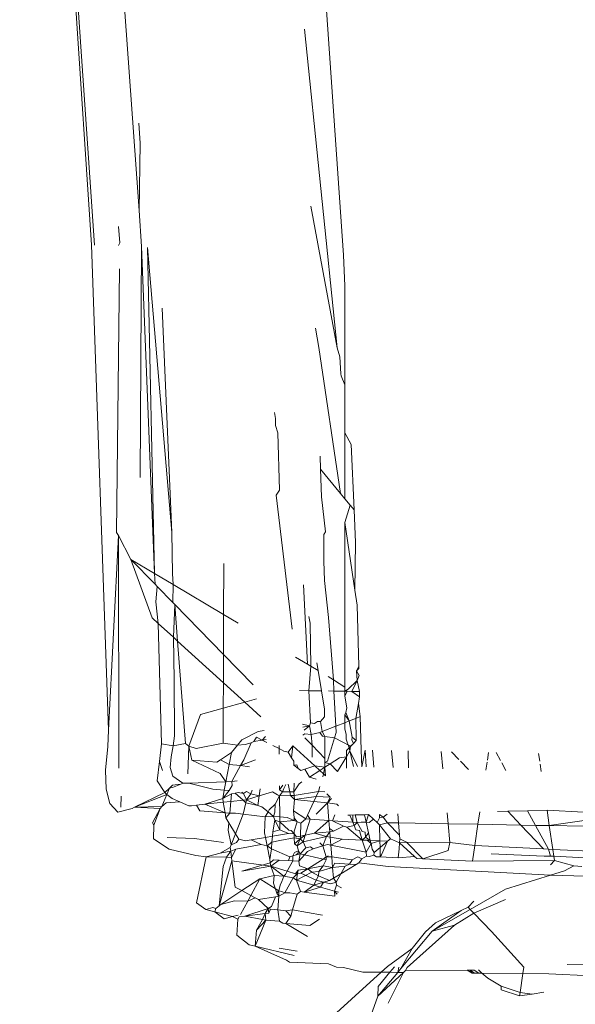
# Model space of a CAD drawing. Units: inches. Extents: x 0 to 11.2, y 0 to 13.6.
# Drawn here: x 2 to 2, y 6 to 6.1 of the extents above; entities that cross this region are included whole.
import ezdxf

# ---------------------------------------------------------------- set-up
doc = ezdxf.new("R2010")
doc.units = ezdxf.units.IN
doc.header["$LTSCALE"] = 0.03937
doc.header["$MEASUREMENT"] = 0
doc.layers.get('0').update_dxf_attribs({"lineweight": 0})

msp = doc.modelspace()

# ---------------------------------------------------------------- linework, layer by layer
for p, q in [((1.983579, 6.067111), (1.980145, 6.118924)), ((1.983724, 6.0671), (1.980145, 6.118924)), ((1.982283, 6.118853), (1.985849, 6.068762)), ((1.994806, 6.078325), (1.995622, 6.066618)), ((1.993753, 6.077411), (1.995308, 6.06219)), ((1.985833, 6.07292), (1.9859, 6.071973)), ((1.985849, 6.068762), (1.9859, 6.071973)), ((1.995308, 6.06219), (1.994062, 6.068958)), ((1.985849, 6.068762), (1.985972, 6.067037)), ((1.984923, 6.067208), (1.984867, 6.067994)), ((1.98439, 6.043938), (1.983579, 6.067111)), ((1.984867, 6.067086), (1.984923, 6.067208)), ((1.9859, 6.056011), (1.985972, 6.067037)), ((1.985972, 6.067037), (1.986595, 6.051416)), ((1.986595, 6.051416), (1.986256, 6.066992)), ((1.986256, 6.066992), (1.987412, 6.053382)), ((1.995622, 6.066618), (1.995681, 6.065163)), ((1.984766, 6.053381), (1.984918, 6.065962)), ((1.995681, 6.065163), (1.995685, 6.065062)), ((1.995685, 6.065062), (1.995681, 6.061258)), ((1.987412, 6.053382), (1.986957, 6.064085)), ((1.994439, 6.062205), (1.994275, 6.063139)), ((1.995474, 6.055242), (1.994439, 6.062205)), ((1.995308, 6.06219), (1.995448, 6.061774)), ((1.995491, 6.060956), (1.995448, 6.061774)), ((1.995507, 6.060854), (1.995491, 6.060956)), ((1.995681, 6.060437), (1.995507, 6.060854)), ((1.995681, 6.060437), (1.995681, 6.061258)), ((1.995681, 6.060437), (1.995681, 6.058139)), ((1.992322, 6.059103), (1.992368, 6.058828)), ((1.992368, 6.058828), (1.992372, 6.058493)), ((1.992372, 6.058493), (1.992484, 6.05814)), ((1.992484, 6.05814), (1.992559, 6.055407)), ((1.995992, 6.057584), (1.995681, 6.058139)), ((1.995681, 6.058139), (1.995681, 6.05499)), ((1.995992, 6.057584), (1.996121, 6.054455)), ((1.994521, 6.056402), (1.994498, 6.057029)), ((1.995474, 6.055242), (1.994521, 6.056402)), ((1.994569, 6.055076), (1.994521, 6.056402)), ((1.992559, 6.055407), (1.992408, 6.055164)), ((1.995681, 6.05499), (1.995474, 6.055242)), ((1.992408, 6.055164), (1.99317, 6.048758)), ((1.994569, 6.055076), (1.994755, 6.053407)), ((1.995681, 6.05499), (1.995938, 6.054678)), ((1.995938, 6.054678), (1.995681, 6.05385)), ((1.996121, 6.054455), (1.995938, 6.054678)), ((1.996121, 6.054455), (1.996185, 6.052894)), ((1.995681, 6.05385), (1.995681, 6.050716)), ((1.99616, 6.050629), (1.995681, 6.05385)), ((1.984867, 6.05323), (1.984766, 6.053381)), ((1.987443, 6.05142), (1.987412, 6.053382)), ((1.994675, 6.053286), (1.994755, 6.053407)), ((1.98439, 6.043938), (1.984867, 6.05323)), ((1.985456, 6.052091), (1.984867, 6.05323)), ((1.984867, 6.05323), (1.984875, 6.042115)), ((1.994681, 6.052009), (1.994675, 6.053286)), ((1.996185, 6.052894), (1.99616, 6.050629)), ((1.985456, 6.052091), (1.986474, 6.049295)), ((1.986595, 6.051416), (1.985456, 6.052091)), ((1.986616, 6.050902), (1.985456, 6.052091)), ((1.994715, 6.051081), (1.994681, 6.052009)), ((1.98989, 6.049465), (1.989899, 6.051895)), ((1.986616, 6.050902), (1.986595, 6.051416)), ((1.987483, 6.05089), (1.986595, 6.051416)), ((1.987483, 6.05089), (1.987443, 6.05142)), ((1.994715, 6.051081), (1.994902, 6.049314)), ((1.986719, 6.050796), (1.986616, 6.050902)), ((1.986649, 6.050061), (1.986719, 6.050796)), ((1.987464, 6.050032), (1.986719, 6.050796)), ((1.987464, 6.050032), (1.987483, 6.05089)), ((1.98989, 6.049465), (1.987483, 6.05089)), ((1.99371, 6.050876), (1.9939, 6.04709)), ((1.995681, 6.050398), (1.995681, 6.050716)), ((1.99616, 6.050629), (1.996268, 6.049904)), ((1.98677, 6.049026), (1.986649, 6.050061)), ((1.995681, 6.050398), (1.995681, 6.045992)), ((1.987556, 6.049938), (1.987464, 6.050032)), ((1.98749, 6.048372), (1.987556, 6.049938)), ((1.989882, 6.047553), (1.987556, 6.049938)), ((1.987556, 6.049938), (1.987689, 6.048191)), ((1.996268, 6.049904), (1.996348, 6.046986)), ((1.98677, 6.049026), (1.986474, 6.049295)), ((1.989882, 6.047553), (1.98989, 6.049465)), ((1.990585, 6.049053), (1.98989, 6.049465)), ((1.994018, 6.049053), (1.993965, 6.049366)), ((1.994902, 6.049314), (1.995134, 6.046345)), ((1.986916, 6.043289), (1.98677, 6.049026)), ((1.98749, 6.048372), (1.98677, 6.049026)), ((1.994052, 6.047), (1.994018, 6.049053)), ((1.987522, 6.04632), (1.98749, 6.048372)), ((1.987689, 6.048191), (1.98749, 6.048372)), ((1.989877, 6.046204), (1.987689, 6.048191)), ((1.987689, 6.048191), (1.988062, 6.043301)), ((1.989877, 6.046204), (1.989882, 6.047553)), ((1.991297, 6.046103), (1.989882, 6.047553)), ((1.9939, 6.04709), (1.993328, 6.047429)), ((1.994052, 6.047), (1.9939, 6.04709)), ((1.993963, 6.045822), (1.994052, 6.047)), ((1.9944, 6.046793), (1.994052, 6.047)), ((1.99434, 6.047149), (1.9944, 6.046793)), ((1.9944, 6.046793), (1.994566, 6.045813)), ((1.996247, 6.04677), (1.996348, 6.046986)), ((1.996351, 6.046885), (1.996247, 6.04677)), ((1.996247, 6.04677), (1.99636, 6.046554)), ((1.996272, 6.046307), (1.996247, 6.04677)), ((1.996348, 6.046986), (1.996351, 6.046885)), ((1.987535, 6.043664), (1.987522, 6.04632)), ((1.995134, 6.046345), (1.994882, 6.046508)), ((1.995681, 6.045992), (1.995134, 6.046345)), ((1.995134, 6.046345), (1.995163, 6.045804)), ((1.995836, 6.045892), (1.996272, 6.046307)), ((1.996272, 6.046307), (1.996017, 6.045776)), ((1.99636, 6.046554), (1.996272, 6.046307)), ((1.996272, 6.046307), (1.996382, 6.045786)), ((1.989872, 6.044984), (1.989877, 6.046204)), ((1.990899, 6.045275), (1.989877, 6.046204)), ((1.993518, 6.045828), (1.993963, 6.045822)), ((1.99404, 6.04429), (1.993963, 6.045822)), ((1.994566, 6.045813), (1.993963, 6.045822)), ((1.994566, 6.045813), (1.994713, 6.04494)), ((1.994908, 6.045808), (1.995163, 6.045804)), ((1.995163, 6.045804), (1.995681, 6.045796)), ((1.995163, 6.045804), (1.995253, 6.044125)), ((1.995681, 6.045796), (1.995681, 6.045992)), ((1.995681, 6.045796), (1.995836, 6.045892)), ((1.990899, 6.045275), (1.991459, 6.045433)), ((1.995681, 6.045562), (1.995681, 6.045796)), ((1.99579, 6.045795), (1.995681, 6.045796)), ((1.99579, 6.045795), (1.995681, 6.045562)), ((1.995783, 6.045), (1.995681, 6.045562)), ((1.996017, 6.045776), (1.99579, 6.045795)), ((1.996017, 6.045776), (1.996382, 6.045786)), ((1.996389, 6.045536), (1.996017, 6.045776)), ((1.996389, 6.045536), (1.99633, 6.045212)), ((1.996382, 6.045786), (1.996389, 6.045536)), ((1.988793, 6.04468), (1.989872, 6.044984)), ((1.989865, 6.04332), (1.989872, 6.044984)), ((1.989872, 6.044984), (1.990899, 6.045275)), ((1.991665, 6.044579), (1.990899, 6.045275)), ((1.994703, 6.044578), (1.994713, 6.04494)), ((1.995725, 6.044783), (1.995783, 6.045)), ((1.996201, 6.0445), (1.99633, 6.045212)), ((1.99633, 6.045212), (1.996415, 6.044585)), ((1.98822, 6.043169), (1.988793, 6.04468)), ((1.994521, 6.044345), (1.994703, 6.044578)), ((1.995681, 6.044662), (1.995725, 6.044783)), ((1.995681, 6.044662), (1.995681, 6.044295)), ((1.995896, 6.04438), (1.995681, 6.044662)), ((1.995725, 6.044783), (1.995896, 6.04438)), ((1.995896, 6.04438), (1.996201, 6.0445)), ((1.996201, 6.0445), (1.996415, 6.044585)), ((1.99622, 6.043441), (1.996201, 6.0445)), ((1.996415, 6.044585), (1.996459, 6.042987)), ((1.984358, 6.04315), (1.98439, 6.043938)), ((1.991547, 6.04388), (1.991823, 6.043926)), ((1.993655, 6.044227), (1.993993, 6.044137)), ((1.993993, 6.044137), (1.993679, 6.044088)), ((1.993993, 6.044137), (1.993742, 6.043941)), ((1.993993, 6.044137), (1.99404, 6.04429)), ((1.993993, 6.044137), (1.994068, 6.043728)), ((1.994232, 6.044257), (1.99404, 6.04429)), ((1.994368, 6.044344), (1.994232, 6.044257)), ((1.994368, 6.044344), (1.994521, 6.044345)), ((1.9946, 6.043867), (1.994521, 6.044345)), ((1.9946, 6.043867), (1.995253, 6.044125)), ((1.995253, 6.044125), (1.995681, 6.044295)), ((1.995253, 6.044125), (1.995269, 6.043831)), ((1.995681, 6.044295), (1.995896, 6.04438)), ((1.995681, 6.044295), (1.995681, 6.043996)), ((1.995681, 6.043996), (1.995742, 6.043731)), ((1.996037, 6.043601), (1.995896, 6.04438)), ((1.987478, 6.043188), (1.987535, 6.043664)), ((1.990561, 6.043228), (1.990764, 6.04347)), ((1.990764, 6.04347), (1.991547, 6.04388)), ((1.991338, 6.043393), (1.991458, 6.043605)), ((1.991338, 6.043393), (1.991735, 6.043465)), ((1.991458, 6.043605), (1.991735, 6.043465)), ((1.991892, 6.043637), (1.991735, 6.043465)), ((1.991735, 6.043465), (1.991928, 6.04349)), ((1.991735, 6.043465), (1.991961, 6.04335)), ((1.993668, 6.043701), (1.993763, 6.043769)), ((1.993763, 6.043769), (1.994068, 6.043728)), ((1.994113, 6.043215), (1.993766, 6.043571)), ((1.994068, 6.043728), (1.994487, 6.043822)), ((1.994068, 6.043728), (1.994113, 6.043215)), ((1.994487, 6.043822), (1.9946, 6.043867)), ((1.994616, 6.043655), (1.994487, 6.043822)), ((1.994719, 6.043641), (1.9946, 6.043867)), ((1.994719, 6.043641), (1.994616, 6.043655)), ((1.994724, 6.042589), (1.994719, 6.043641)), ((1.995192, 6.043578), (1.994719, 6.043641)), ((1.994853, 6.042458), (1.995192, 6.043578)), ((1.995192, 6.043578), (1.995269, 6.043831)), ((1.99596, 6.043173), (1.995192, 6.043578)), ((1.995742, 6.043731), (1.995745, 6.043504)), ((1.995745, 6.043504), (1.995887, 6.043098)), ((1.996037, 6.043601), (1.996013, 6.043468)), ((1.996013, 6.043468), (1.99609, 6.043308)), ((1.99622, 6.043441), (1.996037, 6.043601)), ((1.98424, 6.042019), (1.984358, 6.04315)), ((1.986827, 6.042433), (1.986916, 6.043289)), ((1.987478, 6.043188), (1.986916, 6.043289)), ((1.987376, 6.042666), (1.987478, 6.043188)), ((1.988062, 6.043301), (1.987478, 6.043188)), ((1.988062, 6.043301), (1.98822, 6.043169)), ((1.98822, 6.043169), (1.988172, 6.041849)), ((1.988374, 6.042503), (1.98822, 6.043169)), ((1.988572, 6.043054), (1.98822, 6.043169)), ((1.989865, 6.04332), (1.988572, 6.043054)), ((1.990561, 6.043228), (1.989865, 6.04332)), ((1.990264, 6.042872), (1.990561, 6.043228)), ((1.990561, 6.043228), (1.990912, 6.043258)), ((1.990851, 6.042522), (1.991212, 6.043337)), ((1.990912, 6.043258), (1.991212, 6.043337)), ((1.991212, 6.043337), (1.991338, 6.043393)), ((1.992247, 6.043205), (1.992541, 6.043056)), ((1.992539, 6.043202), (1.992541, 6.043056)), ((1.992541, 6.043056), (1.992544, 6.042795)), ((1.992541, 6.043056), (1.992765, 6.042942)), ((1.992974, 6.042887), (1.99319, 6.043194)), ((1.99319, 6.043194), (1.993138, 6.042621)), ((1.994246, 6.042234), (1.99319, 6.043194)), ((1.994113, 6.043215), (1.994123, 6.042644)), ((1.994724, 6.042589), (1.994113, 6.043215)), ((1.995887, 6.043098), (1.995754, 6.042961)), ((1.995887, 6.043098), (1.99609, 6.043308)), ((1.995887, 6.043098), (1.99596, 6.043173)), ((1.995887, 6.043098), (1.99592, 6.042955)), ((1.99592, 6.042955), (1.99596, 6.043173)), ((1.99596, 6.043173), (1.99609, 6.043308)), ((1.99622, 6.043441), (1.99609, 6.043308)), ((1.996459, 6.042987), (1.996491, 6.04219)), ((1.996648, 6.042984), (1.996491, 6.04219)), ((1.996648, 6.042984), (1.996699, 6.042184)), ((1.987338, 6.042161), (1.987376, 6.042666)), ((1.989572, 6.042406), (1.989741, 6.042513)), ((1.989741, 6.042513), (1.990264, 6.042872)), ((1.989741, 6.042513), (1.990155, 6.042302)), ((1.990155, 6.042302), (1.990264, 6.042872)), ((1.990694, 6.042242), (1.991411, 6.042526)), ((1.990694, 6.042242), (1.990851, 6.042522)), ((1.992765, 6.042942), (1.992974, 6.042887)), ((1.993138, 6.042621), (1.992974, 6.042887)), ((1.993138, 6.042621), (1.993239, 6.042456)), ((1.994725, 6.042393), (1.994724, 6.042589)), ((1.994976, 6.042331), (1.995423, 6.04262)), ((1.995759, 6.042671), (1.995335, 6.041963)), ((1.995423, 6.04262), (1.995759, 6.042671)), ((1.995754, 6.042961), (1.995759, 6.042671)), ((1.995759, 6.042671), (1.99592, 6.042955)), ((1.995767, 6.042115), (1.995759, 6.042671)), ((1.99592, 6.042955), (1.996094, 6.0422)), ((1.996292, 6.042195), (1.99592, 6.042955)), ((1.997071, 6.042174), (1.996997, 6.042977)), ((1.997999, 6.04215), (1.997916, 6.04296)), ((1.998706, 6.042945), (1.998727, 6.042131)), ((2.000291, 6.042915), (2.00037, 6.042088)), ((2.000782, 6.042905), (2.001135, 6.042533)), ((2.002494, 6.042507), (2.002548, 6.042872)), ((2.002913, 6.042865), (2.003113, 6.042495)), ((2.004994, 6.042459), (2.00494, 6.042827)), ((1.986827, 6.042433), (1.986714, 6.041521)), ((1.986827, 6.042433), (1.98697, 6.042016)), ((1.98747, 6.041735), (1.987338, 6.042161)), ((1.989717, 6.041862), (1.988374, 6.042503)), ((1.988374, 6.042503), (1.989572, 6.042406)), ((1.989997, 6.041469), (1.990155, 6.042302)), ((1.990155, 6.042302), (1.990694, 6.042242)), ((1.990388, 6.041695), (1.990694, 6.042242)), ((1.990694, 6.042242), (1.991126, 6.042193)), ((1.993239, 6.042456), (1.993252, 6.04226)), ((1.993252, 6.04226), (1.993387, 6.042279)), ((1.993453, 6.042108), (1.993252, 6.04226)), ((1.993387, 6.042279), (1.993453, 6.042108)), ((1.993453, 6.042108), (1.993576, 6.042015)), ((1.993576, 6.042015), (1.993768, 6.042078)), ((1.993768, 6.042078), (1.994246, 6.042234)), ((1.993768, 6.042078), (1.993995, 6.041698)), ((1.994487, 6.042016), (1.994246, 6.042234)), ((1.994246, 6.042234), (1.994733, 6.042175)), ((1.994487, 6.042016), (1.994733, 6.042175)), ((1.994669, 6.041851), (1.994733, 6.042175)), ((1.994725, 6.042393), (1.994853, 6.042458)), ((1.994976, 6.042331), (1.994725, 6.042393)), ((1.994725, 6.042393), (1.994733, 6.042175)), ((1.994733, 6.042175), (1.994976, 6.042331)), ((1.994733, 6.042175), (1.994766, 6.041762)), ((1.995335, 6.041963), (1.994976, 6.042331)), ((2.001214, 6.042449), (2.001586, 6.042056)), ((2.002423, 6.042034), (2.002479, 6.042404)), ((2.003176, 6.042379), (2.003376, 6.042009)), ((2.005068, 6.041965), (2.005016, 6.042314)), ((1.98424, 6.042019), (1.984277, 6.041122)), ((1.987934, 6.041401), (1.98747, 6.041735)), ((1.989997, 6.041469), (1.989717, 6.041862)), ((1.990388, 6.041695), (1.99028, 6.041478)), ((1.993995, 6.041698), (1.994487, 6.042016)), ((1.993995, 6.041698), (1.994317, 6.041604)), ((1.994669, 6.041851), (1.994487, 6.042016)), ((1.994627, 6.041714), (1.994669, 6.041851)), ((1.994766, 6.041762), (1.994669, 6.041851)), ((1.984277, 6.041122), (1.98446, 6.040427)), ((1.987075, 6.04096), (1.986714, 6.041521)), ((1.987307, 6.041162), (1.987075, 6.04096)), ((1.987183, 6.040872), (1.987307, 6.041162)), ((1.987307, 6.041162), (1.987444, 6.041308)), ((1.987451, 6.041194), (1.987307, 6.041162)), ((1.987444, 6.041308), (1.98784, 6.04136)), ((1.98784, 6.04136), (1.987451, 6.041194)), ((1.987934, 6.041401), (1.98784, 6.04136)), ((1.988232, 6.041412), (1.987934, 6.041401)), ((1.988232, 6.041412), (1.989997, 6.041469)), ((1.989382, 6.041112), (1.988232, 6.041412)), ((1.989923, 6.041076), (1.989382, 6.041112)), ((1.989923, 6.041076), (1.989997, 6.041469)), ((1.989997, 6.041469), (1.99028, 6.041478)), ((1.990306, 6.041291), (1.990155, 6.04106)), ((1.99028, 6.041478), (1.990541, 6.04151)), ((1.990306, 6.041291), (1.99028, 6.041478)), ((1.991589, 6.040797), (1.991633, 6.041129)), ((1.99256, 6.041285), (1.992562, 6.041094)), ((1.99272, 6.041312), (1.992562, 6.041094)), ((1.992765, 6.041156), (1.992711, 6.040988)), ((1.992865, 6.041336), (1.992765, 6.041156)), ((1.993053, 6.040991), (1.992981, 6.041355)), ((1.993256, 6.041401), (1.993248, 6.040992)), ((1.993248, 6.040992), (1.993506, 6.041382)), ((1.993506, 6.041382), (1.993634, 6.041465)), ((1.994426, 6.041001), (1.994486, 6.041246)), ((1.984991, 6.040791), (1.984976, 6.040256)), ((1.987075, 6.04096), (1.985631, 6.040265)), ((1.985631, 6.040265), (1.987183, 6.040872)), ((1.987183, 6.040872), (1.986937, 6.040295)), ((1.987075, 6.04096), (1.987183, 6.040872)), ((1.987183, 6.040872), (1.987425, 6.040676)), ((1.987791, 6.040522), (1.987425, 6.040676)), ((1.988992, 6.040399), (1.989845, 6.040666)), ((1.989845, 6.040666), (1.989923, 6.041076)), ((1.990155, 6.04106), (1.989845, 6.040666)), ((1.99027, 6.0409), (1.989845, 6.040666)), ((1.989845, 6.040666), (1.989873, 6.040494)), ((1.990155, 6.04106), (1.989923, 6.041076)), ((1.990236, 6.040533), (1.99027, 6.0409)), ((1.990449, 6.04093), (1.99027, 6.0409)), ((1.990588, 6.040954), (1.990449, 6.04093)), ((1.990822, 6.040596), (1.990449, 6.04093)), ((1.990588, 6.040954), (1.990843, 6.040914)), ((1.990843, 6.040914), (1.990761, 6.040983)), ((1.990843, 6.040914), (1.990982, 6.041005)), ((1.990991, 6.040615), (1.990843, 6.040914)), ((1.99119, 6.040899), (1.990982, 6.041005)), ((1.99119, 6.040899), (1.990991, 6.040615)), ((1.990991, 6.040615), (1.991589, 6.040797)), ((1.991254, 6.041065), (1.99119, 6.040899)), ((1.991589, 6.040797), (1.99119, 6.040899)), ((1.991529, 6.040336), (1.991589, 6.040797)), ((1.991589, 6.040797), (1.99223, 6.040993)), ((1.992462, 6.040846), (1.99223, 6.040993)), ((1.992565, 6.040795), (1.99235, 6.040406)), ((1.992565, 6.040795), (1.992462, 6.040846)), ((1.992562, 6.041094), (1.992711, 6.040988)), ((1.992711, 6.040988), (1.992565, 6.040795)), ((1.992565, 6.040795), (1.993086, 6.04082)), ((1.992576, 6.039796), (1.992565, 6.040795)), ((1.993053, 6.040991), (1.992711, 6.040988)), ((1.993248, 6.040992), (1.993053, 6.040991)), ((1.993086, 6.04082), (1.993053, 6.040991)), ((1.993259, 6.040812), (1.993086, 6.04082)), ((1.993086, 6.04082), (1.993272, 6.040632)), ((1.99323, 6.040087), (1.993272, 6.040632)), ((1.993259, 6.040812), (1.993248, 6.040992)), ((1.994426, 6.041001), (1.993259, 6.040812)), ((1.993272, 6.040632), (1.993259, 6.040812)), ((1.993272, 6.040632), (1.994317, 6.040768)), ((1.993272, 6.040632), (1.994206, 6.040529)), ((1.994317, 6.040768), (1.994206, 6.040529)), ((1.994426, 6.041001), (1.994317, 6.040768)), ((1.994979, 6.04074), (1.994317, 6.040768)), ((1.994728, 6.040998), (1.994426, 6.041001)), ((1.994824, 6.040899), (1.994979, 6.04074)), ((1.994979, 6.04074), (1.994857, 6.040473)), ((1.995051, 6.040666), (1.994857, 6.040473)), ((1.984832, 6.040027), (1.98446, 6.040427)), ((1.985514, 6.040199), (1.984832, 6.040027)), ((1.985514, 6.040199), (1.985631, 6.040265)), ((1.985631, 6.040265), (1.986937, 6.040295)), ((1.985631, 6.040265), (1.986861, 6.040202)), ((1.986861, 6.040202), (1.986497, 6.039512)), ((1.986861, 6.040202), (1.986557, 6.039404)), ((1.986937, 6.040295), (1.986861, 6.040202)), ((1.986937, 6.040295), (1.987152, 6.040462)), ((1.987152, 6.040462), (1.987791, 6.040522)), ((1.987791, 6.040522), (1.987979, 6.040428)), ((1.987979, 6.040428), (1.988221, 6.040319)), ((1.988221, 6.040319), (1.988357, 6.040331)), ((1.988357, 6.040331), (1.988592, 6.040356)), ((1.988592, 6.040356), (1.988992, 6.040399)), ((1.988592, 6.040356), (1.988757, 6.040079)), ((1.988992, 6.040399), (1.989873, 6.040494)), ((1.989957, 6.03999), (1.988992, 6.040399)), ((1.989873, 6.040494), (1.990236, 6.040533)), ((1.989957, 6.03999), (1.989873, 6.040494)), ((1.990184, 6.039973), (1.990236, 6.040533)), ((1.990236, 6.040533), (1.990822, 6.040596)), ((1.990958, 6.040474), (1.990818, 6.039926)), ((1.990822, 6.040596), (1.990991, 6.040615)), ((1.990958, 6.040474), (1.990822, 6.040596)), ((1.990991, 6.040615), (1.990958, 6.040474)), ((1.990958, 6.040474), (1.991529, 6.040336)), ((1.991529, 6.040336), (1.990991, 6.040615)), ((1.991529, 6.040336), (1.991719, 6.040278)), ((1.992012, 6.040033), (1.991719, 6.040278)), ((1.99235, 6.040406), (1.992067, 6.040132)), ((1.99235, 6.040406), (1.992343, 6.040016)), ((1.994206, 6.040529), (1.993904, 6.039878)), ((1.994206, 6.040529), (1.994857, 6.040473)), ((1.994857, 6.040473), (1.994306, 6.039927)), ((1.994857, 6.040473), (1.995305, 6.040406)), ((1.994857, 6.040473), (1.994923, 6.039621)), ((1.995305, 6.040406), (1.995386, 6.040324)), ((1.989957, 6.03999), (1.988757, 6.040079)), ((1.989957, 6.03999), (1.989998, 6.039743)), ((1.990184, 6.039973), (1.989957, 6.03999)), ((1.989998, 6.039743), (1.990184, 6.039973)), ((1.990141, 6.039509), (1.989998, 6.039743)), ((1.990456, 6.039972), (1.990184, 6.039973)), ((1.990818, 6.039926), (1.990456, 6.039972)), ((1.990818, 6.039926), (1.990459, 6.038989)), ((1.991878, 6.039791), (1.990818, 6.039926)), ((1.991878, 6.039791), (1.991851, 6.03903)), ((1.992012, 6.040033), (1.991878, 6.039791)), ((1.992268, 6.039818), (1.991878, 6.039791)), ((1.992067, 6.040132), (1.992012, 6.040033)), ((1.992268, 6.039818), (1.992012, 6.040033)), ((1.992343, 6.040016), (1.992268, 6.039818)), ((1.992268, 6.039818), (1.992336, 6.039646)), ((1.992576, 6.039796), (1.992268, 6.039818)), ((1.992576, 6.039796), (1.992579, 6.039558)), ((1.992931, 6.039769), (1.992576, 6.039796)), ((1.993264, 6.039629), (1.992931, 6.039769)), ((1.993823, 6.039703), (1.99323, 6.040087)), ((1.99323, 6.040087), (1.993263, 6.039745)), ((1.993263, 6.039745), (1.993412, 6.039567)), ((1.993263, 6.039745), (1.993264, 6.039629)), ((1.993574, 6.039502), (1.993823, 6.039703)), ((1.993823, 6.039703), (1.993904, 6.039878)), ((1.99402, 6.039688), (1.993823, 6.039703)), ((1.993904, 6.039878), (1.99402, 6.039688)), ((1.995094, 6.039609), (1.995205, 6.039896)), ((1.995821, 6.039878), (1.995926, 6.039881)), ((1.995926, 6.039881), (1.996172, 6.039886)), ((1.996061, 6.039549), (1.995926, 6.039881)), ((1.996069, 6.039884), (1.996061, 6.039549)), ((1.996172, 6.039886), (1.996619, 6.039897)), ((1.996172, 6.039886), (1.996274, 6.039524)), ((1.996619, 6.039897), (1.996814, 6.039902)), ((1.996619, 6.039897), (1.996701, 6.039538)), ((1.996814, 6.039902), (1.996701, 6.039538)), ((1.997058, 6.03968), (1.996814, 6.039902)), ((1.997225, 6.039528), (1.997336, 6.039745)), ((1.997336, 6.039745), (1.997333, 6.039915)), ((1.997506, 6.039784), (1.997333, 6.039915)), ((1.997336, 6.039745), (1.997506, 6.039784)), ((1.997506, 6.039784), (1.997707, 6.039924)), ((1.997719, 6.039519), (1.997506, 6.039784)), ((1.998245, 6.03951), (1.998207, 6.039936)), ((2.00057, 6.039993), (2.00062, 6.039467)), ((2.002037, 6.039441), (2.002125, 6.040031)), ((2.003472, 6.040063), (2.002983, 6.040051)), ((2.003472, 6.040063), (2.004415, 6.040086)), ((2.003472, 6.040063), (2.004096, 6.039404)), ((2.004415, 6.040086), (2.005344, 6.040109)), ((2.004415, 6.040086), (2.004791, 6.039391)), ((2.005344, 6.040109), (2.007079, 6.040019)), ((2.005453, 6.039379), (2.005344, 6.040109)), ((1.986557, 6.039404), (1.986497, 6.039512)), ((1.986534, 6.038754), (1.986557, 6.039404)), ((1.990109, 6.039154), (1.990141, 6.039509)), ((1.990459, 6.038989), (1.990141, 6.039509)), ((1.992241, 6.039081), (1.992336, 6.039646)), ((1.992336, 6.039646), (1.992579, 6.039558)), ((1.992583, 6.03918), (1.992336, 6.039646)), ((1.993264, 6.039629), (1.992579, 6.039558)), ((1.992579, 6.039558), (1.992583, 6.03918)), ((1.992579, 6.039558), (1.993002, 6.039158)), ((1.993412, 6.039567), (1.993264, 6.039629)), ((1.993412, 6.039567), (1.993266, 6.039114)), ((1.993574, 6.039502), (1.993412, 6.039567)), ((1.993574, 6.039502), (1.993557, 6.038878)), ((1.99402, 6.039688), (1.993794, 6.038929)), ((1.994923, 6.039621), (1.99402, 6.039688)), ((1.994232, 6.039023), (1.994923, 6.039621)), ((1.994923, 6.039621), (1.995094, 6.039609)), ((1.994953, 6.039239), (1.994923, 6.039621)), ((1.994965, 6.039078), (1.994953, 6.039239)), ((1.994953, 6.039239), (1.995136, 6.039107)), ((1.995616, 6.039345), (1.995094, 6.039609)), ((1.995838, 6.039553), (1.995094, 6.039609)), ((1.995136, 6.039107), (1.995616, 6.039345)), ((1.99577, 6.039297), (1.995616, 6.039345)), ((1.99577, 6.039297), (1.996126, 6.03939)), ((1.996508, 6.038688), (1.99577, 6.039297)), ((1.996061, 6.039549), (1.995838, 6.039553)), ((1.996126, 6.03939), (1.996061, 6.039549)), ((1.996061, 6.039549), (1.996274, 6.039524)), ((1.996126, 6.03939), (1.996274, 6.039524)), ((1.99621, 6.039183), (1.996126, 6.03939)), ((1.996274, 6.039524), (1.996464, 6.039542)), ((1.996274, 6.039524), (1.996512, 6.039105)), ((1.996464, 6.039542), (1.996701, 6.039538)), ((1.996701, 6.039538), (1.996818, 6.039026)), ((1.996701, 6.039538), (1.996846, 6.039535)), ((1.996846, 6.039535), (1.997058, 6.03968)), ((1.997225, 6.039528), (1.997058, 6.03968)), ((1.997342, 6.039422), (1.997225, 6.039528)), ((1.997342, 6.039422), (1.997719, 6.039519)), ((1.99787, 6.038753), (1.997342, 6.039422)), ((1.997357, 6.038647), (1.997342, 6.039422)), ((1.998297, 6.038926), (1.997719, 6.039519)), ((1.997719, 6.039519), (1.998245, 6.03951)), ((1.998297, 6.038926), (1.998245, 6.03951)), ((1.998245, 6.03951), (2.00062, 6.039467)), ((2.00062, 6.039467), (2.000706, 6.038568)), ((2.00062, 6.039467), (2.002037, 6.039441)), ((2.001886, 6.038426), (2.002037, 6.039441)), ((2.002037, 6.039441), (2.004096, 6.039404)), ((2.004096, 6.039404), (2.005173, 6.038265)), ((2.004791, 6.039391), (2.004096, 6.039404)), ((2.004791, 6.039391), (2.005406, 6.038254)), ((2.005453, 6.039379), (2.004791, 6.039391)), ((2.005453, 6.039379), (2.007124, 6.039619)), ((2.005622, 6.038243), (2.005453, 6.039379)), ((2.007155, 6.039348), (2.005453, 6.039379)), ((1.986534, 6.038754), (1.987291, 6.038257)), ((1.987187, 6.038817), (1.988502, 6.038756)), ((1.988502, 6.038756), (1.989882, 6.038568)), ((1.990256, 6.038458), (1.990109, 6.039154)), ((1.990459, 6.038989), (1.990256, 6.038458)), ((1.990618, 6.03873), (1.990459, 6.038989)), ((1.991211, 6.038702), (1.991891, 6.038818)), ((1.991851, 6.03903), (1.991891, 6.038818)), ((1.991891, 6.038818), (1.992224, 6.038877)), ((1.991968, 6.03841), (1.991891, 6.038818)), ((1.992201, 6.038587), (1.992224, 6.038877)), ((1.992224, 6.038877), (1.992241, 6.039081)), ((1.992224, 6.038877), (1.99299, 6.03901)), ((1.992241, 6.039081), (1.992583, 6.03918)), ((1.993268, 6.038788), (1.99258, 6.038671)), ((1.99299, 6.03901), (1.992583, 6.03918)), ((1.993267, 6.038982), (1.99299, 6.03901)), ((1.993002, 6.039158), (1.993111, 6.03914)), ((1.993111, 6.03914), (1.993267, 6.038982)), ((1.993266, 6.039114), (1.993267, 6.038982)), ((1.993267, 6.038982), (1.993268, 6.038788)), ((1.993267, 6.038982), (1.993365, 6.038837)), ((1.993268, 6.038788), (1.993269, 6.038512)), ((1.993554, 6.038741), (1.993268, 6.038788)), ((1.993365, 6.038837), (1.993557, 6.038878)), ((1.993794, 6.038929), (1.993554, 6.038741)), ((1.993557, 6.038878), (1.993554, 6.038741)), ((1.993557, 6.038878), (1.993794, 6.038929)), ((1.993794, 6.038929), (1.993695, 6.038599)), ((1.993695, 6.038599), (1.994807, 6.038859)), ((1.994232, 6.039023), (1.993794, 6.038929)), ((1.994232, 6.039023), (1.994965, 6.039078)), ((1.994232, 6.039023), (1.994807, 6.038859)), ((1.994635, 6.038412), (1.994807, 6.038859)), ((1.994807, 6.038859), (1.994965, 6.039078)), ((1.994807, 6.038859), (1.994984, 6.03883)), ((1.994965, 6.039078), (1.995136, 6.039107)), ((1.994984, 6.03883), (1.994965, 6.039078)), ((1.994984, 6.03883), (1.995561, 6.038734)), ((1.995014, 6.038451), (1.994984, 6.03883)), ((1.996382, 6.039139), (1.99621, 6.039183)), ((1.996508, 6.038688), (1.996382, 6.039139)), ((1.996673, 6.038822), (1.996508, 6.038688)), ((1.996512, 6.039105), (1.99666, 6.039066)), ((1.99666, 6.039066), (1.996673, 6.038822)), ((1.996818, 6.039026), (1.996673, 6.038822)), ((1.996673, 6.038822), (1.996899, 6.038669)), ((1.996818, 6.039026), (1.996899, 6.038669)), ((1.99787, 6.038753), (1.997723, 6.038629)), ((1.998301, 6.038552), (1.99787, 6.038753)), ((1.998313, 6.038745), (1.998297, 6.038926)), ((1.98973, 6.038056), (1.990208, 6.038334)), ((1.990208, 6.038334), (1.990256, 6.038458)), ((1.990208, 6.038334), (1.990229, 6.038163)), ((1.990256, 6.038458), (1.99051, 6.038577)), ((1.990477, 6.03826), (1.991687, 6.038476)), ((1.99051, 6.038577), (1.990618, 6.03873)), ((1.990618, 6.03873), (1.990939, 6.038653)), ((1.991211, 6.038702), (1.990939, 6.038653)), ((1.991211, 6.038702), (1.991687, 6.038476)), ((1.991687, 6.038476), (1.991968, 6.03841)), ((1.991968, 6.03841), (1.992201, 6.038587)), ((1.991968, 6.03841), (1.992092, 6.037757)), ((1.991968, 6.03841), (1.992175, 6.03827)), ((1.992175, 6.03827), (1.992201, 6.038587)), ((1.992201, 6.038587), (1.99258, 6.038671)), ((1.993269, 6.038512), (1.993554, 6.038741)), ((1.993269, 6.038512), (1.99341, 6.038412)), ((1.99341, 6.038412), (1.993554, 6.038741)), ((1.993695, 6.038599), (1.99341, 6.038412)), ((1.99341, 6.038412), (1.993468, 6.038182)), ((1.993823, 6.038311), (1.993551, 6.038035)), ((1.993695, 6.038599), (1.993554, 6.038741)), ((1.993823, 6.038311), (1.993695, 6.038599)), ((1.993823, 6.038311), (1.994048, 6.038366)), ((1.994173, 6.038271), (1.994048, 6.038366)), ((1.994173, 6.038271), (1.994635, 6.038412)), ((1.994487, 6.038559), (1.994635, 6.038412)), ((1.994635, 6.038412), (1.994859, 6.038483)), ((1.994783, 6.037891), (1.994635, 6.038412)), ((1.994859, 6.038483), (1.995014, 6.038451)), ((1.995014, 6.038451), (1.995561, 6.038734)), ((1.995014, 6.038451), (1.996708, 6.038103)), ((1.995014, 6.038451), (1.995057, 6.037892)), ((1.996508, 6.038688), (1.995561, 6.038734)), ((1.996508, 6.038688), (1.996708, 6.038103)), ((1.996756, 6.038676), (1.996508, 6.038688)), ((1.996708, 6.038103), (1.996933, 6.038529)), ((1.996899, 6.038669), (1.996756, 6.038676)), ((1.996933, 6.038529), (1.996756, 6.038676)), ((1.996899, 6.038669), (1.996933, 6.038529)), ((1.997357, 6.038647), (1.996899, 6.038669)), ((1.997357, 6.038647), (1.996933, 6.038529)), ((1.996933, 6.038529), (1.996992, 6.03826)), ((1.997086, 6.038094), (1.997363, 6.038327)), ((1.997723, 6.038629), (1.997357, 6.038647)), ((1.997363, 6.038327), (1.997357, 6.038647)), ((1.997363, 6.038327), (1.997723, 6.038629)), ((1.997371, 6.037887), (1.997363, 6.038327)), ((1.997723, 6.038629), (1.997428, 6.037985)), ((1.998282, 6.038267), (1.998301, 6.038552)), ((1.998301, 6.038552), (1.998313, 6.038745)), ((1.99863, 6.038585), (1.998301, 6.038552)), ((1.999018, 6.0379), (1.998301, 6.038552)), ((1.99863, 6.038585), (1.998313, 6.038745)), ((2.000706, 6.038568), (1.99863, 6.038585)), ((1.99863, 6.038585), (1.999405, 6.037791)), ((2.000706, 6.038568), (2.000614, 6.038189)), ((2.001886, 6.038426), (2.000706, 6.038568)), ((2.001775, 6.037679), (2.001886, 6.038426)), ((2.005173, 6.038265), (2.001886, 6.038426)), ((1.987291, 6.038257), (1.988569, 6.037959)), ((1.988569, 6.037959), (1.989051, 6.037893)), ((1.988602, 6.035698), (1.989051, 6.037893)), ((1.989051, 6.037893), (1.98973, 6.038056)), ((1.989051, 6.037893), (1.990033, 6.037875)), ((1.98973, 6.038056), (1.990229, 6.038163)), ((1.990033, 6.037875), (1.989864, 6.037434)), ((1.990229, 6.038163), (1.990033, 6.037875)), ((1.990033, 6.037875), (1.990266, 6.037862)), ((1.990229, 6.038163), (1.990477, 6.03826)), ((1.990266, 6.037862), (1.990229, 6.038163)), ((1.990266, 6.037862), (1.990477, 6.03826)), ((1.990286, 6.037695), (1.990266, 6.037862)), ((1.992175, 6.03827), (1.992092, 6.037757)), ((1.992175, 6.03827), (1.993049, 6.037884)), ((1.993049, 6.037884), (1.99299, 6.037705)), ((1.993049, 6.037884), (1.993199, 6.037929)), ((1.993199, 6.037929), (1.993283, 6.038099)), ((1.993199, 6.037929), (1.993356, 6.037977)), ((1.993199, 6.037929), (1.993201, 6.037693)), ((1.993283, 6.038099), (1.993468, 6.038182)), ((1.993356, 6.037977), (1.993448, 6.038059)), ((1.993356, 6.037977), (1.993551, 6.038035)), ((1.993448, 6.038059), (1.993468, 6.038182)), ((1.993468, 6.038182), (1.993551, 6.038035)), ((1.993489, 6.037676), (1.9939, 6.03814)), ((1.993551, 6.038035), (1.993489, 6.037676)), ((1.993551, 6.038035), (1.994639, 6.037778)), ((1.9939, 6.03814), (1.994173, 6.038271)), ((1.994639, 6.037778), (1.994783, 6.037891)), ((1.994783, 6.037891), (1.994884, 6.037932)), ((1.995057, 6.037892), (1.994783, 6.037891)), ((1.994787, 6.037742), (1.994783, 6.037891)), ((1.996032, 6.037749), (1.995057, 6.037892)), ((1.995097, 6.037377), (1.995057, 6.037892)), ((1.996032, 6.037749), (1.99631, 6.037894)), ((1.99631, 6.037894), (1.99649, 6.037796)), ((1.996724, 6.037917), (1.99649, 6.037796)), ((1.996708, 6.038103), (1.996724, 6.037917)), ((1.996867, 6.03791), (1.996724, 6.037917)), ((1.996867, 6.03791), (1.99706, 6.037962)), ((1.996992, 6.03826), (1.997086, 6.038094)), ((1.997086, 6.038094), (1.99706, 6.037962)), ((1.99706, 6.037962), (1.9972, 6.037895)), ((1.997371, 6.037887), (1.9972, 6.037895)), ((1.997428, 6.037985), (1.997371, 6.037887)), ((1.998224, 6.037846), (1.997371, 6.037887)), ((1.998224, 6.037846), (1.998282, 6.038267)), ((1.999018, 6.0379), (1.998224, 6.037846)), ((1.999124, 6.037804), (1.999018, 6.0379)), ((2.000614, 6.038189), (1.999405, 6.037791)), ((2.005201, 6.037913), (2.002667, 6.03803)), ((2.005173, 6.038265), (2.005406, 6.038254)), ((2.005506, 6.037913), (2.005201, 6.037913)), ((2.005406, 6.038254), (2.005506, 6.037913)), ((2.005406, 6.038254), (2.005622, 6.038243)), ((2.005506, 6.037913), (2.005671, 6.037914)), ((2.005671, 6.037914), (2.005622, 6.038243)), ((2.016893, 6.037693), (2.005622, 6.038243)), ((2.005702, 6.037705), (2.005671, 6.037914)), ((2.016716, 6.037377), (2.005671, 6.037914)), ((1.98967, 6.035553), (1.990286, 6.037695)), ((1.98967, 6.035553), (1.989864, 6.037434)), ((1.990438, 6.036445), (1.990286, 6.037695)), ((1.990286, 6.037695), (1.992152, 6.037439)), ((1.992121, 6.037605), (1.990767, 6.037199)), ((1.990767, 6.037199), (1.992152, 6.037439)), ((1.992092, 6.037757), (1.992121, 6.037605)), ((1.992271, 6.037746), (1.992121, 6.037605)), ((1.992121, 6.037605), (1.992152, 6.037439)), ((1.992152, 6.037439), (1.992538, 6.037731)), ((1.992311, 6.036993), (1.992152, 6.037439)), ((1.992933, 6.0372), (1.992152, 6.037439)), ((1.992152, 6.037439), (1.992775, 6.036957)), ((1.992538, 6.037731), (1.992271, 6.037746)), ((1.992538, 6.037731), (1.99299, 6.037705)), ((1.993201, 6.037693), (1.992933, 6.0372)), ((1.99299, 6.037705), (1.993201, 6.037693)), ((1.993201, 6.037693), (1.993489, 6.037676)), ((1.993489, 6.037676), (1.993512, 6.037465)), ((1.993512, 6.037465), (1.993917, 6.037313)), ((1.993917, 6.037313), (1.994395, 6.037624)), ((1.993917, 6.037313), (1.994653, 6.037465)), ((1.994395, 6.037624), (1.994639, 6.037778)), ((1.994653, 6.037465), (1.994447, 6.037182)), ((1.994447, 6.037182), (1.995097, 6.037377)), ((1.994639, 6.037778), (1.994787, 6.037742)), ((1.994787, 6.037742), (1.994653, 6.037465)), ((1.994653, 6.037465), (1.995097, 6.037377)), ((1.995097, 6.037377), (1.995202, 6.037578)), ((1.995097, 6.037377), (1.995698, 6.037445)), ((1.995097, 6.037377), (1.995137, 6.036861)), ((1.995906, 6.037537), (1.995202, 6.037578)), ((1.995495, 6.037078), (1.996223, 6.037519)), ((1.995495, 6.037078), (1.995698, 6.037445)), ((1.995698, 6.037445), (1.995906, 6.037537)), ((1.995906, 6.037537), (1.996032, 6.037749)), ((1.995906, 6.037537), (1.996223, 6.037519)), ((1.996223, 6.037519), (1.996351, 6.037596)), ((1.996351, 6.037596), (1.99649, 6.037796)), ((1.996351, 6.037596), (1.997748, 6.037431)), ((1.997748, 6.037431), (2.005509, 6.037012)), ((1.999405, 6.037791), (1.999124, 6.037804)), ((2.001775, 6.037679), (1.999405, 6.037791)), ((2.005702, 6.037705), (2.001775, 6.037679)), ((2.005507, 6.037503), (2.005702, 6.037705)), ((2.006628, 6.03745), (2.005702, 6.037705)), ((2.006174, 6.037218), (2.006628, 6.03745)), ((2.007004, 6.037432), (2.006628, 6.03745)), ((1.991626, 6.036842), (1.992311, 6.036993)), ((1.992277, 6.036636), (1.992311, 6.036993)), ((1.992311, 6.036993), (1.992775, 6.036957)), ((1.992775, 6.036957), (1.992669, 6.036716)), ((1.992846, 6.03704), (1.992775, 6.036957)), ((1.992775, 6.036957), (1.993221, 6.036883)), ((1.993221, 6.036883), (1.992817, 6.036164)), ((1.992933, 6.0372), (1.992846, 6.03704)), ((1.992933, 6.0372), (1.993319, 6.037082)), ((1.993427, 6.037092), (1.993221, 6.036883)), ((1.993221, 6.036883), (1.993376, 6.036781)), ((1.993319, 6.037082), (1.993453, 6.037253)), ((1.993319, 6.037082), (1.993427, 6.037092)), ((1.993376, 6.036781), (1.994107, 6.037152)), ((1.993376, 6.036781), (1.993427, 6.037092)), ((1.993453, 6.037253), (1.993427, 6.037092)), ((1.993427, 6.037092), (1.993572, 6.037105)), ((1.993453, 6.037253), (1.993917, 6.037313)), ((1.993572, 6.037105), (1.993917, 6.037313)), ((1.993572, 6.037105), (1.994319, 6.036776)), ((1.993917, 6.037313), (1.994107, 6.037152)), ((1.994107, 6.037152), (1.994447, 6.037182)), ((1.994107, 6.037152), (1.994421, 6.036987)), ((1.994421, 6.036987), (1.994319, 6.036776)), ((1.994447, 6.037182), (1.994421, 6.036987)), ((1.994421, 6.036987), (1.994956, 6.036751)), ((1.995137, 6.036861), (1.995495, 6.037078)), ((1.995272, 6.036675), (1.995495, 6.037078)), ((2.005509, 6.037012), (2.003356, 6.036346)), ((2.005509, 6.037012), (2.006174, 6.037218)), ((2.005509, 6.037012), (2.011306, 6.036866)), ((1.990762, 6.036273), (1.990438, 6.036445)), ((1.990762, 6.036273), (1.991626, 6.036842)), ((1.991626, 6.036842), (1.991192, 6.036044)), ((1.992532, 6.036259), (1.991626, 6.036842)), ((1.992438, 6.036156), (1.992277, 6.036636)), ((1.992595, 6.036535), (1.992532, 6.036259)), ((1.992595, 6.036535), (1.992669, 6.036716)), ((1.993559, 6.03623), (1.993376, 6.036781)), ((1.994205, 6.036541), (1.993376, 6.036781)), ((1.994205, 6.036541), (1.99374, 6.036205)), ((1.99374, 6.036205), (1.994522, 6.036447)), ((1.994319, 6.036776), (1.994205, 6.036541)), ((1.994205, 6.036541), (1.994666, 6.03667)), ((1.994522, 6.036447), (1.994205, 6.036541)), ((1.994319, 6.036776), (1.994666, 6.03667)), ((1.994522, 6.036447), (1.994666, 6.03667)), ((1.995184, 6.036253), (1.994522, 6.036447)), ((1.994666, 6.03667), (1.994956, 6.036751)), ((1.994666, 6.03667), (1.995011, 6.036597)), ((1.994956, 6.036751), (1.995137, 6.036861)), ((1.995011, 6.036597), (1.995272, 6.036675)), ((1.995137, 6.036861), (1.995272, 6.036675)), ((1.995282, 6.036534), (1.995184, 6.036253)), ((1.995272, 6.036675), (1.995282, 6.036534)), ((1.995282, 6.036534), (1.99552, 6.036409)), ((1.989764, 6.035616), (1.990762, 6.036273)), ((1.991192, 6.036044), (1.990762, 6.036273)), ((1.991043, 6.035768), (1.991192, 6.036044)), ((1.991405, 6.035931), (1.991043, 6.035768)), ((1.991405, 6.035931), (1.991192, 6.036044)), ((1.991558, 6.035849), (1.991405, 6.035931)), ((1.992364, 6.035976), (1.991558, 6.035849)), ((1.992177, 6.03552), (1.992364, 6.035976)), ((1.992528, 6.036002), (1.992364, 6.035976)), ((1.992438, 6.036156), (1.992532, 6.036259)), ((1.992528, 6.036002), (1.992438, 6.036156)), ((1.99248, 6.035359), (1.992528, 6.036002)), ((1.992532, 6.036259), (1.992528, 6.036002)), ((1.992817, 6.036164), (1.992528, 6.036002)), ((1.992532, 6.036259), (1.992672, 6.036233)), ((1.992672, 6.036233), (1.992817, 6.036164)), ((1.992817, 6.036164), (1.993056, 6.036165)), ((1.993405, 6.036102), (1.993056, 6.036165)), ((1.993189, 6.035355), (1.993405, 6.036102)), ((1.993405, 6.036102), (1.993559, 6.03623)), ((1.99374, 6.036205), (1.993559, 6.03623)), ((1.995203, 6.036006), (1.99374, 6.036205)), ((1.995184, 6.036253), (1.995203, 6.036006)), ((1.995184, 6.036253), (1.995311, 6.03611)), ((1.995373, 6.036198), (1.995184, 6.036253)), ((2.001674, 6.035376), (2.003356, 6.036346)), ((1.989034, 6.035379), (1.988602, 6.035698)), ((1.989034, 6.035379), (1.989368, 6.035471)), ((1.989368, 6.035471), (1.98952, 6.035425)), ((1.98952, 6.035425), (1.98967, 6.035553)), ((1.98967, 6.035553), (1.989764, 6.035616)), ((1.989764, 6.035616), (1.990412, 6.035783)), ((1.991043, 6.035768), (1.990412, 6.035783)), ((1.991043, 6.035768), (1.990694, 6.035127)), ((1.992024, 6.035427), (1.991558, 6.035849)), ((1.992024, 6.035427), (1.992177, 6.03552)), ((2.001239, 6.03533), (2.001569, 6.035489)), ((2.001848, 6.035772), (2.001569, 6.035489)), ((2.001569, 6.035489), (2.001674, 6.035376)), ((2.001845, 6.035192), (2.003356, 6.035848)), ((1.989466, 6.035264), (1.989034, 6.035379)), ((1.989466, 6.035264), (1.98952, 6.035425)), ((1.990318, 6.035033), (1.989466, 6.035264)), ((1.989466, 6.035264), (1.989909, 6.034923)), ((1.990318, 6.035033), (1.989909, 6.034923)), ((1.990318, 6.035033), (1.990587, 6.035108)), ((1.990575, 6.034908), (1.990318, 6.035033)), ((1.990635, 6.035018), (1.990575, 6.034908)), ((1.990896, 6.035052), (1.990635, 6.035018)), ((1.992024, 6.035427), (1.990896, 6.035052)), ((1.991872, 6.035181), (1.990896, 6.035052)), ((1.990896, 6.035052), (1.991753, 6.034898)), ((1.991872, 6.035181), (1.991753, 6.034898)), ((1.991872, 6.035181), (1.992024, 6.035427)), ((1.992047, 6.035204), (1.991872, 6.035181)), ((1.991872, 6.035181), (1.991909, 6.03487)), ((1.992124, 6.035393), (1.992024, 6.035427)), ((1.992024, 6.035427), (1.992047, 6.035204)), ((1.992124, 6.035393), (1.992047, 6.035204)), ((1.99248, 6.035359), (1.992124, 6.035393)), ((1.99256, 6.034811), (1.99248, 6.035359)), ((1.99248, 6.035359), (1.992868, 6.035312)), ((1.992862, 6.034698), (1.993098, 6.035062)), ((1.992868, 6.035312), (1.993189, 6.035355)), ((1.993098, 6.035062), (1.992868, 6.035312)), ((1.993098, 6.035062), (1.993189, 6.035355)), ((1.993189, 6.035355), (1.994609, 6.035105)), ((1.99986, 6.03433), (2.001674, 6.035376)), ((2.001239, 6.03533), (1.99986, 6.03433)), ((2.000022, 6.034743), (2.001239, 6.03533)), ((2.000922, 6.034617), (2.001845, 6.035192)), ((2.001674, 6.035376), (2.001845, 6.035192)), ((2.001845, 6.035192), (2.002689, 6.034325)), ((1.990575, 6.034908), (1.990523, 6.034141)), ((1.991909, 6.03487), (1.991394, 6.033619)), ((1.991753, 6.034898), (1.991456, 6.03438)), ((1.991909, 6.03487), (1.991456, 6.03438)), ((1.991753, 6.034898), (1.991909, 6.03487)), ((1.991909, 6.03487), (1.99256, 6.034811)), ((1.99256, 6.034811), (1.992721, 6.034724)), ((1.992721, 6.034724), (1.992862, 6.034698)), ((1.994014, 6.034602), (1.992862, 6.034698)), ((1.992862, 6.034698), (1.993897, 6.034087)), ((1.994014, 6.034602), (1.994472, 6.03491)), ((2.000922, 6.034617), (1.998667, 6.032609)), ((1.999536, 6.034302), (2.000022, 6.034743)), ((1.99986, 6.03433), (2.000922, 6.034617)), ((1.990523, 6.034141), (1.991118, 6.033679)), ((1.991456, 6.03438), (1.991394, 6.033619)), ((1.998364, 6.032548), (1.99986, 6.03433)), ((1.998907, 6.033507), (1.999536, 6.034302)), ((2.002689, 6.034325), (2.004236, 6.032622)), ((1.991118, 6.033679), (1.991394, 6.033619)), ((1.991394, 6.033619), (1.992902, 6.032957)), ((1.991394, 6.033619), (1.993256, 6.033169)), ((1.992547, 6.033532), (1.9934, 6.033375)), ((1.997718, 6.032651), (1.998907, 6.033507)), ((1.998907, 6.033507), (1.998364, 6.032548)), ((1.993038, 6.032858), (1.992902, 6.032957)), ((1.994908, 6.032775), (1.993038, 6.032858)), ((1.994908, 6.032775), (1.995277, 6.032615)), ((1.997419, 6.032379), (1.997718, 6.032651)), ((1.997831, 6.032375), (1.998048, 6.032636)), ((2.008882, 6.032702), (2.006311, 6.032752)), ((1.98502, 6.021116), (1.997419, 6.032379)), ((1.995277, 6.032615), (1.995611, 6.032608)), ((1.995611, 6.032608), (1.996536, 6.032387)), ((1.996536, 6.032387), (1.997419, 6.032379)), ((1.997266, 6.031241), (1.998215, 6.032371)), ((1.998487, 6.032369), (1.997266, 6.031241)), ((1.997267, 6.031694), (1.997831, 6.032375)), ((1.997419, 6.032379), (1.997831, 6.032375)), ((1.997746, 6.030901), (1.998487, 6.032369)), ((1.998215, 6.032371), (1.997831, 6.032375)), ((1.998269, 6.032626), (1.998215, 6.032371)), ((1.998215, 6.032371), (1.998364, 6.032548)), ((1.998215, 6.032371), (1.998487, 6.032369)), ((1.998588, 6.032462), (1.998487, 6.032369)), ((1.998588, 6.032462), (1.998667, 6.032609)), ((1.998588, 6.032462), (2.001525, 6.032482)), ((2.001525, 6.032482), (2.001664, 6.032476)), ((2.001525, 6.032482), (2.001771, 6.032338)), ((2.001664, 6.032476), (2.001854, 6.032473)), ((2.001664, 6.032476), (2.001883, 6.032337)), ((2.001771, 6.032338), (2.001664, 6.032476)), ((2.001771, 6.032338), (2.001883, 6.032337)), ((2.001854, 6.032473), (2.002092, 6.032335)), ((2.001883, 6.032337), (2.002092, 6.032335)), ((2.002061, 6.032486), (2.002235, 6.032333)), ((2.002092, 6.032335), (2.002235, 6.032333)), ((2.002235, 6.032333), (2.002512, 6.03209)), ((2.004191, 6.032315), (2.002235, 6.032333)), ((2.004056, 6.031411), (2.004191, 6.032315)), ((2.004191, 6.032315), (2.004236, 6.032622)), ((2.005433, 6.032303), (2.004191, 6.032315)), ((2.007449, 6.032207), (2.005433, 6.032303)), ((2.002512, 6.03209), (2.003149, 6.031718)), ((2.003149, 6.031718), (2.00315, 6.031529)), ((2.004056, 6.031411), (2.003149, 6.031718)), ((1.996702, 6.029695), (1.997266, 6.031241)), ((1.997266, 6.031241), (1.997267, 6.031694)), ((2.004031, 6.031246), (2.00315, 6.031529)), ((2.004031, 6.031246), (2.004056, 6.031411)), ((2.004628, 6.031336), (2.004031, 6.031246)), ((2.004628, 6.031336), (2.004056, 6.031411)), ((2.004628, 6.031336), (2.005198, 6.031423))]:
    msp.add_line(p, q)

doc.saveas('drawing.dxf')
